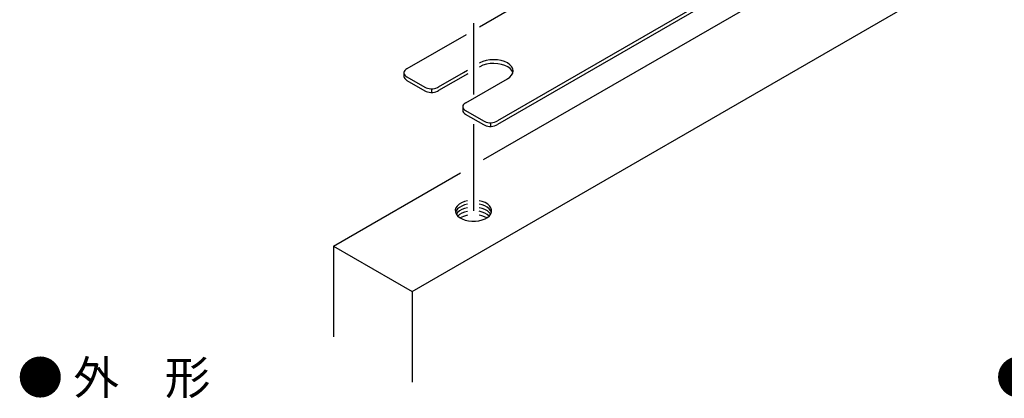
# Model space of a CAD drawing. Extents: x 736 to 1540, y -153 to 423.
# Drawn here: x 1164 to 1340, y 216 to 284 of the extents above; entities that cross this region are included whole.
import ezdxf

# ---------------------------------------------------------------- set-up
doc = ezdxf.new("R2010")
doc.units = 0
doc.linetypes.add('CENTER', pattern=[50.8, 31.75, -6.35, 6.35, -6.35])
doc.linetypes.add('CENTERX2', pattern=[4, 2.5, -0.5, 0.5, -0.5])
for name, color, linetype in [('JISＳEN', 7, 'CONTINUOUS'), ('MOJI', 7, 'CONTINUOUS'), ('SUNPOUSEN', 6, 'CONTINUOUS'), ('TYUSINSEN', 5, 'CENTERX2'), ('ローラースペーサｰ外形', 5, 'CONTINUOUS')]:
    doc.layers.add(name, color=color, linetype=linetype)
doc.styles.get("Standard").update_dxf_attribs({"font": 'txt.shx', "bigfont": 'KELF1-K.shx'})

msp = doc.modelspace()

# ---------------------------------------------------------------- linework, layer by layer
at = {"layer": 'JISＳEN', "color": 7, "linetype": 'CENTER'}
for points in [[(1244.144, 251.627), (1243.567, 251.475), (1243.052, 251.261), (1242.619, 250.994), (1242.283, 250.684), (1242.057, 250.342), (1241.95, 249.982), (1241.965, 249.616), (1242.103, 249.258), (1242.358, 248.923), (1242.72, 248.623), (1243.176, 248.369), (1243.708, 248.17), (1244.297, 248.035), (1244.92, 247.967), (1245.554, 247.971), (1246.175, 248.045), (1246.759, 248.187), (1247.284, 248.392), (1247.731, 248.652), (1248.083, 248.956), (1248.326, 249.294), (1248.452, 249.653), (1248.455, 250.019), (1248.335, 250.378), (1248.098, 250.717), (1247.751, 251.024), (1247.309, 251.286), (1246.787, 251.493), (1246.205, 251.639)], [(1244.144, 251.027), (1243.596, 250.884), (1243.102, 250.686), (1242.68, 250.439), (1242.344, 250.151), (1242.104, 249.833), (1241.97, 249.495)], [(1248.427, 249.545), (1248.279, 249.879), (1248.027, 250.192), (1247.681, 250.473), (1247.252, 250.713), (1246.754, 250.903), (1246.205, 251.039)], [(1248.284, 249.22), (1248.034, 249.535), (1247.687, 249.818), (1247.257, 250.06), (1246.757, 250.252), (1246.205, 250.389)], [(1244.144, 250.377), (1243.607, 250.238), (1243.123, 250.046), (1242.706, 249.807), (1242.37, 249.528), (1242.126, 249.22)], [(1244.144, 249.727), (1243.615, 249.59), (1243.135, 249.402), (1242.722, 249.168), (1242.386, 248.895)], [(1244.144, 249.027), (1243.443, 248.831), (1242.842, 248.545)], [(1248.024, 248.895), (1247.678, 249.175), (1247.249, 249.414), (1246.753, 249.604), (1246.205, 249.739)], [(1247.568, 248.545), (1247.163, 248.752), (1246.705, 248.918), (1246.205, 249.039)]]:
    msp.add_lwpolyline(points, dxfattribs=at)
at = {"layer": 'SUNPOUSEN', "color": 7}
for p, q in [((1234.208, 235.371), (1353.546, 304.271)), ((1247.005, 259.009), (1311.003, 295.958)), ((1220.135, 243.496), (1242.861, 256.616)), ((1220.135, 243.496), (1234.208, 235.371)), ((1220.135, 243.496), (1220.135, 227.246)), ((1234.208, 235.371), (1234.208, 219.121))]:
    msp.add_line(p, q, dxfattribs=at)
at = {"layer": 'TYUSINSEN', "color": 7, "linetype": 'CENTER'}
for p, q in [((1245.205, 283.47), (1245.205, 270.672)), ((1245.205, 265.33), (1245.205, 249.845))]:
    msp.add_line(p, q, dxfattribs=at)
at = {"layer": 'ローラースペーサｰ外形', "color": 7}
for p, q in [((1311.462, 320.396), (1246.273, 282.759)), ((1333.832, 314.638), (1249.477, 265.936)), ((1333.832, 313.971), (1249.477, 265.269)), ((1243.875, 281.374), (1233.27, 275.252)), ((1246.366, 275.644), (1246.274, 275.591)), ((1246.295, 276.27), (1246.366, 276.311)), ((1232.745, 274.559), (1232.745, 273.892)), ((1233.296, 273.853), (1236.498, 272.005)), ((1238.962, 272.036), (1243.395, 274.595)), ((1244.199, 274.392), (1238.962, 271.369)), ((1243.395, 274.595), (1244.152, 275.032)), ((1243.822, 269.173), (1251.275, 273.476)), ((1244.137, 274.357), (1244.199, 274.392)), ((1233.296, 273.186), (1236.498, 271.338)), ((1237.703, 271.696), (1237.703, 271.029)), ((1243.287, 268.475), (1243.287, 267.808)), ((1243.737, 267.158), (1246.997, 265.276)), ((1243.794, 267.792), (1246.997, 265.943)), ((1248.243, 265.61), (1248.243, 264.943))]:
    msp.add_line(p, q, dxfattribs=at)
for points in [[(1251.275, 273.476), (1251.707, 273.78), (1252.028, 274.126), (1252.225, 274.502), (1252.292, 274.893), (1252.225, 275.284), (1252.028, 275.66), (1251.707, 276.007), (1251.275, 276.311), (1250.749, 276.56), (1250.149, 276.745), (1249.498, 276.859), (1248.821, 276.898), (1248.143, 276.859), (1247.492, 276.745), (1246.892, 276.56), (1246.366, 276.311)], [(1233.27, 275.252), (1233.068, 275.122), (1232.911, 274.973), (1232.804, 274.809), (1232.751, 274.637), (1232.754, 274.462), (1232.813, 274.291), (1232.926, 274.128), (1233.089, 273.981), (1233.296, 273.853)], [(1252.244, 274.56), (1252.062, 274.944), (1251.752, 275.3), (1251.327, 275.613), (1250.803, 275.872), (1250.2, 276.066), (1249.543, 276.187), (1248.858, 276.231), (1248.171, 276.195), (1247.509, 276.082), (1246.9, 275.896), (1246.366, 275.644)], [(1232.745, 273.892), (1232.782, 273.694), (1232.889, 273.505), (1233.063, 273.333), (1233.296, 273.186)], [(1236.498, 272.005), (1236.727, 271.884), (1236.992, 271.791), (1237.282, 271.728), (1237.587, 271.698), (1237.897, 271.702), (1238.2, 271.74), (1238.485, 271.81), (1238.743, 271.91), (1238.962, 272.036)], [(1236.498, 271.338), (1236.727, 271.217), (1236.992, 271.124), (1237.282, 271.061), (1237.587, 271.032), (1237.897, 271.036), (1238.2, 271.073), (1238.485, 271.143), (1238.743, 271.243), (1238.962, 271.369)], [(1243.822, 269.173), (1243.599, 269.029), (1243.431, 268.862), (1243.325, 268.678), (1243.287, 268.486), (1243.317, 268.294), (1243.415, 268.109), (1243.576, 267.939), (1243.794, 267.792)], [(1243.287, 267.808), (1243.32, 267.619), (1243.419, 267.437), (1243.579, 267.27), (1243.794, 267.125)], [(1246.997, 265.943), (1247.221, 265.817), (1247.482, 265.718), (1247.772, 265.65), (1248.078, 265.615), (1248.391, 265.614), (1248.698, 265.648), (1248.988, 265.714), (1249.251, 265.812), (1249.477, 265.936)], [(1246.997, 265.276), (1247.221, 265.15), (1247.482, 265.051), (1247.772, 264.983), (1248.078, 264.948), (1248.391, 264.947), (1248.698, 264.981), (1248.988, 265.047), (1249.251, 265.145), (1249.477, 265.269)]]:
    msp.add_lwpolyline(points, dxfattribs=at)

# ---------------------------------------------------------------- texts
at = {"layer": 'MOJI', "color": 7, "linetype": 'CONTINUOUS'}
for s, p in [('● 外\u3000形', (1163.531, 216.933)), ('● 組込み方法', (1338.728, 216.933))]:
    msp.add_text(s, height=6, dxfattribs=at).set_placement(p)

doc.saveas('drawing.dxf')
